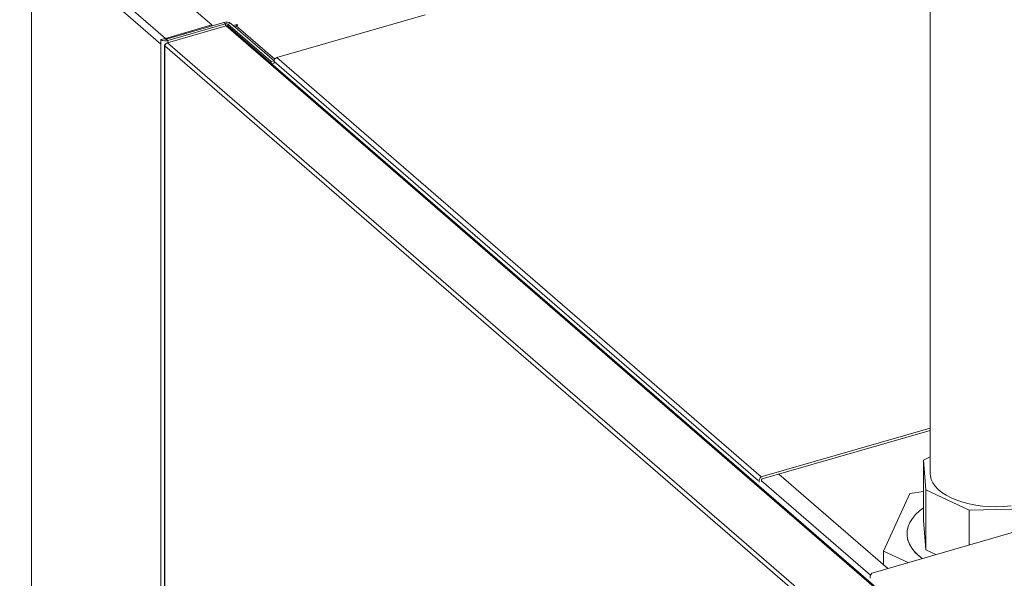
# Model space of a CAD drawing. Extents: x 18.7 to 29.8, y 0.6 to 8.7.
# Drawn here: x 22.6 to 23, y 6.7 to 6.9 of the extents above; entities that cross this region are included whole.
import ezdxf
from ezdxf import colors
from ezdxf.entities.mleader import LeaderData, LeaderLine
from ezdxf.math import Vec2, Vec3

# ---------------------------------------------------------------- set-up
doc = ezdxf.new("R2010")
doc.units = 0
doc.header["$MEASUREMENT"] = 0
doc.layers.get('0').update_dxf_attribs({"linetype": 'CONTINUOUS'})
doc.layers.add('D7', color=7, linetype='CONTINUOUS')

# ---------------------------------------------------------------- blocks, each defined once
blk = doc.blocks.new('A$C77FD4D36')
at = {"color": 7, "linetype": 'Continuous', "lineweight": 15}
for p, q in [((1.04924137047071, 2.98805565389454), (1.04924137047071, 2.71616622324494)), ((0.7782031222435819, 2.885453783522014), (0.7293724282843783, 2.927742404975114)), ((0.7590332907243464, 2.87823295901307), (0.7102025967651286, 2.92052158046617)), ((0.7102025967651286, 2.92052158046617), (0.7102025967651286, 1.470720526325145)), ((0.7607202390469681, 2.880406909862124), (0.7118895450877574, 2.922695531315224)), ((0.7610412520052563, 2.880128904485293), (0.7827606694858744, 2.886398760249831)), ((0.7834136555536304, 2.885833257726832), (0.7827606694858744, 2.886398760249831)), ((0.7854215648907044, 2.886042277368778), (0.7842905373523621, 2.885715777841918)), ((0.7854215648907044, 2.886042277368778), (0.8017021682046845, 2.871942861309941)), ((0.8587515931038041, 2.889312565068689), (0.8028140210194152, 2.873164778918321)), ((0.7607202390469681, 2.880406909862124), (0.7782031222435819, 2.885453783522014)), ((0.7836397713671062, 2.885149296752738), (0.7615561241073934, 2.878774296907696)), ((0.7616942380730194, 2.879563401962296), (0.7834136555536304, 2.885833257726832)), ((0.7782031222435819, 2.885453783522014), (0.7782031222435819, 2.88508315467093)), ((0.7834136555536304, 2.885833257726832), (0.7834136555536304, 2.885084037734744)), ((0.7836397713671062, 2.885149296752738), (1.092316573075792, 2.617827344914078)), ((0.7842905373523621, 2.885715777841918), (0.8005711406663352, 2.871616361783081)), ((0.7842905373523621, 2.885715777841918), (0.7842905373523621, 2.885074611072346)), ((1.093022803037755, 2.617711254846811), (0.7843536240882258, 2.885026605182388)), ((0.7863844282284234, 2.885208375508928), (0.7876765684297311, 2.885581384255456)), ((0.7880030874355342, 2.885298610501613), (0.7874375736663524, 2.885135360738182)), ((0.7874375736663524, 2.885135360738182), (0.8019772790357749, 2.872543606524728)), ((0.7876765684297311, 2.885581384255456), (0.7880030874355342, 2.885298610501613)), ((0.7876765684297311, 2.885204412563251), (0.7876765684297311, 2.885581384255456)), ((0.7590332907243464, 2.879919929828036), (0.7601643070165096, 2.880246426108408)), ((0.7590332907243464, 2.879919929828036), (0.7590332907243464, 2.87823295901307)), ((0.7607202390469681, 2.880085944107481), (0.7607202390469681, 2.880406909862124)), ((0.7610412520052563, 2.880128904485293), (0.7616942380730194, 2.879563401962296)), ((0.7615561241073934, 2.878774296907696), (1.070232925816093, 2.611452345069039)), ((0.7616942380730194, 2.879563401962296), (0.7616942380730194, 2.878814181970209)), ((0.7590332907243464, 2.87823295901307), (0.7590332907243464, 1.425312981442962)), ((0.7604042812850267, 2.87783500505349), (0.7604042812850267, 1.42518403592245)), ((0.7605495834857763, 2.877622021954377), (1.069360789891817, 2.610183672233427)), ((0.7605495834857763, 1.424912887620708), (0.7605495834857763, 2.877622021954377)), ((0.8017021682046845, 2.871942861309941), (0.8005711406663352, 2.871616361783081)), ((0.8005711406663352, 2.871616361783081), (0.8005711406663352, 2.870981807762765)), ((0.8016965905076816, 2.871947653988219), (0.8017235588286269, 2.871955439071899)), ((0.8017021682046845, 2.871942861309941), (0.8017021682046845, 2.870984372545523)), ((0.8017021682046845, 2.871731973088814), (0.984319349845407, 2.713580854620421)), ((0.8017021682046845, 2.870984372545523), (0.8017021682046845, 2.871731973088814)), ((0.8028140210194152, 2.873164778918321), (0.9854312026601448, 2.715013660449928)), ((0.8017021682046845, 2.870984372545523), (0.8008516989242551, 2.870738863211528)), ((1.04924137047071, 2.733383998584371), (0.9857991428648631, 2.715069804991256)), ((1.04924137047071, 2.732513952406293), (0.9857991428648631, 2.714199758813178)), ((1.04924137047071, 2.722591815386854), (1.046747998429467, 2.721247922076945)), ((1.046747998429467, 2.721247922076945), (1.047586706578038, 2.710072114119336)), ((1.046747998429467, 2.698590469522811), (1.046747998429467, 2.721247922076945)), ((0.9921881991341053, 2.716044120491639), (1.033294833301518, 2.680444731038582)), ((0.9847478370663438, 2.713008100830174), (0.9847478370663438, 2.71371501334986)), ((0.9856178832444158, 2.713259261527732), (0.9856178832444158, 2.713966174047424)), ((0.9856178832444158, 2.713510422225292), (1.026703694699847, 2.677929065769799)), ((1.041484820873308, 2.708657306191603), (1.031575307603021, 2.686938500228798)), ((1.046747998429467, 2.709469348951252), (1.041484820873308, 2.708657306191603)), ((1.047586706578038, 2.710072114119336), (1.063984741981457, 2.702466152636931)), ((1.047586706578038, 2.687414661565209), (1.047586706578038, 2.710072114119336)), ((1.063984741981457, 2.702466152636931), (1.08633635789667, 2.702885506711217)), ((1.063984741981457, 2.689304144557466), (1.063984741981457, 2.702466152636931)), ((1.02765925912496, 2.678817880904642), (1.099111801499674, 2.699444453191808)), ((1.047586706578038, 2.687414661565209), (1.046747998429467, 2.698590469522811)), ((1.040488420160727, 2.693508770690803), (1.040488420160727, 2.693506958094599)), ((1.031575307603021, 2.686938500228798), (1.040864439044199, 2.682629887995175)), ((1.031575307603021, 2.681933883975939), (1.031575307603021, 2.686938500228798)), ((1.051366359311636, 2.685661531241883), (1.047586706578038, 2.687414661565209)), ((1.026607953326454, 2.677463089263246), (1.026607953326454, 2.67675617674356))]:
    blk.add_line(p, q, dxfattribs=at)
at = {"color": 7, "linetype": 'Continuous', "lineweight": 15, "flags": 128}
for points in [[(0.7868133886168138, 2.884836909288119), (0.7871047319538746, 2.885006528758582), (0.7874375736663524, 2.885135360738182)], [(1.079721728292768, 2.704028654910259), (1.077064451728518, 2.703798500389061), (1.074372984071488, 2.703713346110429), (1.071678880319155, 2.703774190430421), (1.069013726374756, 2.703980320005023), (1.066408768731534, 2.704329318153433), (1.063894548136076, 2.704817093191458), (1.061500541526129, 2.705437926402748), (1.059254816440323, 2.706184539085543), (1.057183701952006, 2.70704817788876), (1.055311479984915, 2.708018717437072), (1.053660100629806, 2.709084779041644), (1.05224892479977, 2.710233864104878), (1.051094497241166, 2.711452500655023), (1.050210352561599, 2.712726401292729), (1.049606856549062, 2.714040630697772), (1.049291084642519, 2.715379780731979), (1.04924137047071, 2.71616622324494)], [(1.046160814148195, 2.684158819791186), (1.046150042103321, 2.684166885846028), (1.044523490223433, 2.685518826034974), (1.043157280827849, 2.68694098214484), (1.042063420213864, 2.688420856216604), (1.04125152126791, 2.689945443063709), (1.040728718987076, 2.69150134456212), (1.040499607776631, 2.693074887393535), (1.040566201074107, 2.694652243206967), (1.040927913655231, 2.696219550142809), (1.041581566776848, 2.69776303465136), (1.042521416111803, 2.699269132535257), (1.043739202230341, 2.700724608152143), (1.045224223184263, 2.702116670729965), (1.046747998429467, 2.703283853518252)], [(1.040488420160727, 2.693506958094599), (1.040529197576475, 2.692678789942432), (1.040832021611052, 2.691108365022226), (1.041427628888819, 2.689559019024186), (1.042310785191617, 2.688044367656644), (1.043473729310122, 2.686577721730295), (1.044906241249571, 2.685171970182259), (1.046159066358271, 2.684158315247698)]]:
    blk.add_lwpolyline(points, dxfattribs=at)
at = {"color": 7, "linetype": 'Continuous', "lineweight": 15}
for centre, radius, start, end in [((0.783712926829871, 2.883397592266823), 0.003148619270637949, 57.13491877592711, 107.604002973446), ((0.783727487929724, 2.884844427104543), 0.001037437593237109, 57.13026379710506, 107.6082557780901), ((0.7607420461838927, 2.882564973720816), 0.003148984346622814, 237.1366671926879, 287.6006458855437), ((0.7607274829681998, 2.881118201049114), 0.001037862563063311, 237.1371068382575, 287.5971416797721), ((0.7613198169813842, 2.878367957962455), 0.002125280816412311, 106.3865970265688, 120.6592829398119), ((0.8032819126642039, 2.87165389641699), 0.001581672698156509, 107.2067612061239, 177.1705381569109), ((0.986241622440005, 2.713641147313773), 0.001495610555543911, 107.2086421099251, 177.1690928843468), ((0.9858754324467824, 2.713953438523958), 0.0002578638888857957, 107.2086421096787, 177.1690928844634), ((1.028101738700116, 2.677389223227159), 0.00149561055554514, 107.2086421099251, 177.1690928842756)]:
    blk.add_arc(centre, radius, start, end, dxfattribs=at)
for centre, major_axis, ratio, start_param, end_param in [((0.7836508213576678, 2.884200411436348), (0.000692811417132802, 0.0008346639616592655), 0.7600634949327002, 6.267277766809333, 7.124349714659854), ((0.7614889130450777, 2.877893187031284), (0.0007912880824469949, 0.000746120913138415), 0.6843278997558041, 0.9263445172148772, 2.497140844010748), ((0.7614889130450777, 2.877893187031282), (0.001084267028171479, 6.967754042047637e-05), 0.4056768511402259, 2.308630187552571, 3.639127587494892)]:
    blk.add_ellipse(centre, major_axis=major_axis, ratio=ratio, start_param=start_param, end_param=end_param, dxfattribs=at)

msp = doc.modelspace()

# ---------------------------------------------------------------- block references
at = {"layer": 'D7', "color": 7, "linetype": 'Continuous'}
msp.add_blockref('A$C77FD4D36', (21.94170560203142, 4.052707722907247), dxfattribs=at)

# ---------------------------------------------------------------- leaders
at = {"color": 7, "linetype": 'Continuous'}
ml = msp.add_multileader_mtext('Standard', dxfattribs=at)
ml.set_content('', color=7)
ml.set_leader_properties()
ml.build(insert=Vec2(0, 0))
ml.multileader.update_dxf_attribs({"text_right_attachment_type": 6, "dogleg_length": 0.36, "arrow_head_size": 0.095625})
ctx = ml.context
ctx.base_point, ctx.char_height, ctx.arrow_head_size, ctx.landing_gap_size, ctx.plane_origin = Vec3(21.13980298060132, 6.570542582088325), 0.19125, 0.095625, 0.095625, Vec3(22.53647360175595, 7.148853987531922)
ctx.right_attachment, ctx.text_align_type = 6, 2
notes = []
notes.append((ctx, [(0, (1, 1, 0), (21.50104945142974, 6.474917582088325), (-1, 0), 0.1699964708284233, [(0, [(22.68816282354325, 7.33620180682681)], 0, [])])]))
ctx.mtext.insert, ctx.mtext.alignment, ctx.mtext.flow_direction = Vec3(21.23542798060132, 6.666167582088325), 3, 5
ml = msp.add_multileader_mtext('Standard', dxfattribs=at)
ml.set_content('', color=7)
ml.set_leader_properties()
ml.build(insert=Vec2(0, 0))
ml.multileader.update_dxf_attribs({"text_right_attachment_type": 6, "dogleg_length": 0.36, "arrow_head_size": 0.095625})
ctx = ml.context
ctx.base_point, ctx.char_height, ctx.arrow_head_size, ctx.landing_gap_size, ctx.plane_origin = Vec3(21.3818710819831, 6.183231906443697), 0.19125, 0.095625, 0.095625, Vec3(22.09464685914464, 7.877317670205827)
ctx.right_attachment, ctx.text_align_type = 6, 2
notes.append((ctx, [(0, (1, 1, 0), (21.63410046536394, 6.087606906443697), (-1, 0), 0.06097938338084578, [(0, [(22.79526982929355, 7.21244410624718)], 0, [])])]))
ctx.mtext.insert, ctx.mtext.alignment, ctx.mtext.flow_direction = Vec3(21.47749608198309, 6.278856906443697), 3, 5
for ctx, leaders in notes:
    for number, flags, end, landing, length, lines in leaders:
        leader = LeaderData()
        leader.index, (leader.has_last_leader_line, leader.has_dogleg_vector, leader.attachment_direction) = number, flags
        leader.last_leader_point, leader.dogleg_vector, leader.dogleg_length = Vec3(end), Vec3(landing), length
        for number, points, colour, breaks in lines:
            line = LeaderLine()
            line.index, line.vertices, line.color, line.breaks = number, Vec3.list(points), colors.encode_raw_color(colour), breaks
            leader.lines.append(line)
        ctx.leaders.append(leader)

doc.saveas('drawing.dxf')
